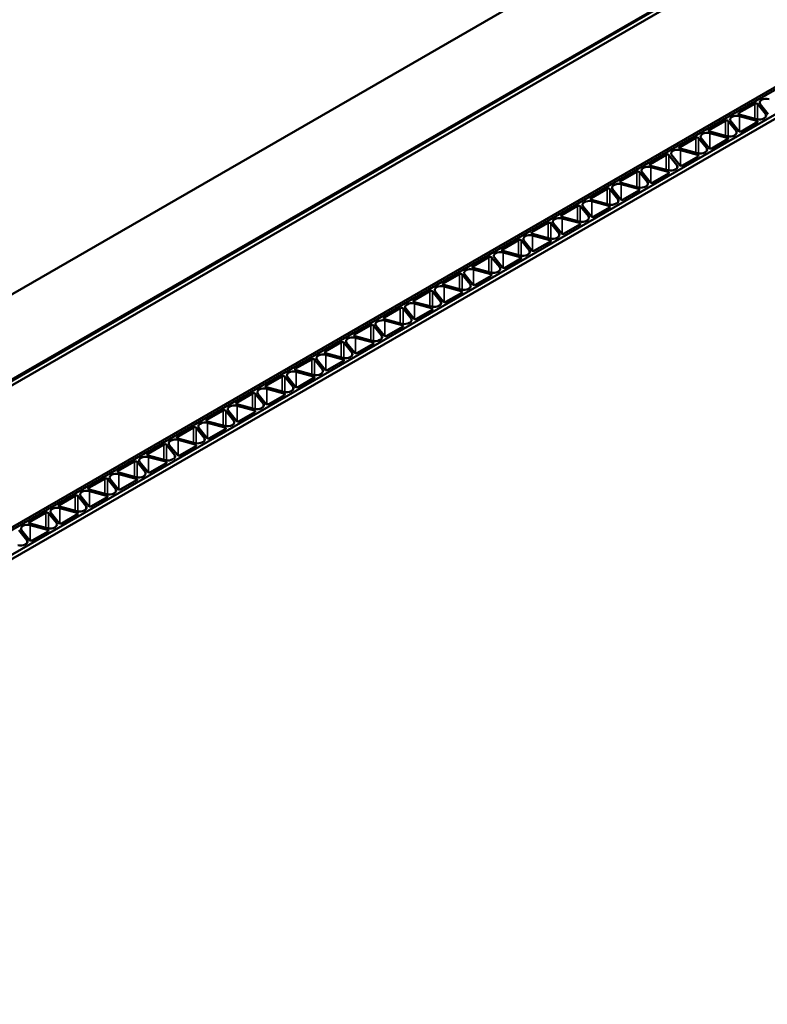
# Model space of a CAD drawing. Units: inches. Extents: x 0.6 to 33.4, y 0.5 to 21.4.
# Drawn here: x 29.4 to 30, y 18.2 to 19 of the extents above; entities that cross this region are included whole.
import ezdxf

# ---------------------------------------------------------------- set-up
doc = ezdxf.new("R2010")
doc.units = ezdxf.units.IN
doc.header["$LTSCALE"] = 2
doc.header["$MEASUREMENT"] = 0
doc.layers.add('Visible (ANSI)', color=7, linetype='Continuous', lineweight=50)
doc.layers.add('Visible Narrow (ANSI)', color=7, linetype='Continuous', lineweight=35)

msp = doc.modelspace()

# ---------------------------------------------------------------- linework, layer by layer
at = {"layer": 'Visible (ANSI)'}
for p, q in [((32.35584, 20.48461), (27.83036, 17.87182)), ((32.41477, 20.45059), (27.88928, 17.8378)), ((32.41571, 20.45004), (27.89023, 17.83726)), ((32.41873, 20.4483), (27.89324, 17.83551)), ((27.99148, 17.77879), (32.51697, 20.39158)), ((32.51876, 20.39055), (27.99327, 17.77776)), ((27.99328, 17.77775), (32.51877, 20.39054)), ((32.53591, 20.38065), (28.01042, 17.76786)), ((28.01043, 17.76785), (32.53592, 20.38064)), ((32.53893, 20.3789), (28.01345, 17.76611)), ((29.95774, 18.90998), (29.94487, 18.90255)), ((29.96628, 18.90184), (29.95989, 18.90976)), ((29.96204, 18.90965), (29.96843, 18.90173)), ((29.94525, 18.90131), (29.95897, 18.89762)), ((29.95917, 18.89638), (29.94545, 18.90007)), ((29.9649, 18.89822), (29.96523, 18.89842)), ((29.93417, 18.89637), (29.9213, 18.88894)), ((29.94271, 18.88823), (29.93632, 18.89615)), ((29.93847, 18.89604), (29.94486, 18.88812)), ((29.94701, 18.8879), (29.95955, 18.89513)), ((29.91059, 18.88277), (29.89773, 18.87534)), ((29.91914, 18.87462), (29.91275, 18.88255)), ((29.9149, 18.88243), (29.92129, 18.87451)), ((29.92168, 18.8877), (29.9354, 18.88401)), ((29.9356, 18.88277), (29.92188, 18.88646)), ((29.94133, 18.88461), (29.94166, 18.88481)), ((29.89811, 18.87409), (29.91183, 18.8704)), ((29.92344, 18.87429), (29.93598, 18.88153)), ((29.88702, 18.86916), (29.87416, 18.86173)), ((29.89557, 18.86102), (29.88918, 18.86894)), ((29.89133, 18.86882), (29.89772, 18.8609)), ((29.91203, 18.86916), (29.89831, 18.87285)), ((29.89987, 18.86068), (29.91241, 18.86792)), ((29.91776, 18.87101), (29.91809, 18.8712)), ((29.87454, 18.86048), (29.88826, 18.85679)), ((29.88846, 18.85555), (29.87474, 18.85924)), ((29.86345, 18.85555), (29.85059, 18.84812)), ((29.872, 18.84741), (29.86561, 18.85533)), ((29.86776, 18.85521), (29.87415, 18.84729)), ((29.8763, 18.84707), (29.88884, 18.85431)), ((29.89419, 18.8574), (29.89452, 18.85759)), ((29.85096, 18.84688), (29.86469, 18.84319)), ((29.86489, 18.84194), (29.85116, 18.84563)), ((29.87062, 18.84379), (29.87095, 18.84398)), ((29.83988, 18.84194), (29.82701, 18.83451)), ((29.84843, 18.8338), (29.84204, 18.84172)), ((29.84419, 18.84161), (29.85058, 18.83368)), ((29.85273, 18.83346), (29.86527, 18.8407)), ((29.81631, 18.82833), (29.80344, 18.8209)), ((29.82486, 18.82019), (29.81847, 18.82811)), ((29.82062, 18.828), (29.82701, 18.82008)), ((29.82739, 18.83327), (29.84112, 18.82958)), ((29.84132, 18.82833), (29.82759, 18.83203)), ((29.82916, 18.81986), (29.8417, 18.82709)), ((29.84705, 18.83018), (29.84738, 18.83038)), ((29.80382, 18.81966), (29.81755, 18.81597)), ((29.79274, 18.81472), (29.77987, 18.80729)), ((29.80129, 18.80658), (29.7949, 18.8145)), ((29.79705, 18.81439), (29.80344, 18.80647)), ((29.81775, 18.81473), (29.80402, 18.81842)), ((29.80559, 18.80625), (29.81813, 18.81348)), ((29.82348, 18.81657), (29.82381, 18.81677)), ((29.78025, 18.80605), (29.79398, 18.80236)), ((29.79418, 18.80112), (29.78045, 18.80481)), ((29.79991, 18.80296), (29.80024, 18.80316)), ((29.76917, 18.80112), (29.7563, 18.79369)), ((29.77772, 18.79297), (29.77132, 18.8009)), ((29.77348, 18.80078), (29.77987, 18.79286)), ((29.78202, 18.79264), (29.79456, 18.79988)), ((29.7456, 18.78751), (29.73273, 18.78008)), ((29.75668, 18.79244), (29.77041, 18.78875)), ((29.77061, 18.78751), (29.75688, 18.7912)), ((29.77634, 18.78936), (29.77667, 18.78955)), ((29.75415, 18.77937), (29.74775, 18.78729)), ((29.74991, 18.78717), (29.7563, 18.77925)), ((29.75845, 18.77903), (29.77099, 18.78627)), ((29.72203, 18.7739), (29.70916, 18.76647)), ((29.73058, 18.76576), (29.72418, 18.77368)), ((29.72634, 18.77356), (29.73273, 18.76564)), ((29.73311, 18.77884), (29.74684, 18.77514)), ((29.74704, 18.7739), (29.73331, 18.77759)), ((29.73488, 18.76542), (29.74741, 18.77266)), ((29.75277, 18.77575), (29.7531, 18.77594)), ((29.70954, 18.76523), (29.72326, 18.76154)), ((29.72346, 18.76029), (29.70974, 18.76398)), ((29.69846, 18.76029), (29.68559, 18.75286)), ((29.70701, 18.75215), (29.70061, 18.76007)), ((29.70277, 18.75996), (29.70916, 18.75203)), ((29.71131, 18.75181), (29.72384, 18.75905)), ((29.7292, 18.76214), (29.72953, 18.76233)), ((29.68597, 18.75162), (29.69969, 18.74793)), ((29.69989, 18.74668), (29.68617, 18.75038)), ((29.70562, 18.74853), (29.70596, 18.74873)), ((29.67489, 18.74668), (29.66202, 18.73925)), ((29.68344, 18.73854), (29.67704, 18.74646)), ((29.6792, 18.74635), (29.68559, 18.73843)), ((29.68774, 18.73821), (29.70027, 18.74544)), ((29.65132, 18.73307), (29.63845, 18.72564)), ((29.65987, 18.72493), (29.65347, 18.73286)), ((29.65563, 18.73274), (29.66202, 18.72482)), ((29.6624, 18.73801), (29.67612, 18.73432)), ((29.67632, 18.73308), (29.6626, 18.73677)), ((29.68205, 18.73492), (29.68239, 18.73512)), ((29.66417, 18.7246), (29.6767, 18.73183)), ((29.62775, 18.71947), (29.61488, 18.71204)), ((29.6363, 18.71132), (29.6299, 18.71925)), ((29.63206, 18.71913), (29.63845, 18.71121)), ((29.63883, 18.7244), (29.65255, 18.72071)), ((29.65275, 18.71947), (29.63903, 18.72316)), ((29.6406, 18.71099), (29.65313, 18.71823)), ((29.65848, 18.72131), (29.65882, 18.72151)), ((29.61526, 18.71079), (29.62898, 18.7071)), ((29.62918, 18.70586), (29.61546, 18.70955)), ((29.60418, 18.70586), (29.59131, 18.69843)), ((29.61273, 18.69772), (29.60633, 18.70564)), ((29.60849, 18.70552), (29.61488, 18.6976)), ((29.61703, 18.69738), (29.62956, 18.70462)), ((29.63491, 18.70771), (29.63525, 18.7079)), ((29.59169, 18.69719), (29.60541, 18.69349)), ((29.60561, 18.69225), (29.59189, 18.69594)), ((29.61134, 18.6941), (29.61168, 18.69429)), ((29.58061, 18.69225), (29.56774, 18.68482)), ((29.58916, 18.68411), (29.58276, 18.69203)), ((29.58492, 18.69191), (29.59131, 18.68399)), ((29.59346, 18.68377), (29.60599, 18.69101)), ((29.55704, 18.67864), (29.54417, 18.67121)), ((29.56559, 18.6705), (29.55919, 18.67842)), ((29.56135, 18.67831), (29.56774, 18.67038)), ((29.56812, 18.68358), (29.58184, 18.67989)), ((29.58204, 18.67864), (29.56832, 18.68233)), ((29.56989, 18.67017), (29.58242, 18.6774)), ((29.58777, 18.68049), (29.58811, 18.68068)), ((29.54455, 18.66997), (29.55827, 18.66628)), ((29.53347, 18.66503), (29.5206, 18.6576)), ((29.54202, 18.65689), (29.53562, 18.66481)), ((29.53778, 18.6647), (29.54417, 18.65678)), ((29.55847, 18.66503), (29.54475, 18.66873)), ((29.54632, 18.65656), (29.55885, 18.66379)), ((29.5642, 18.66688), (29.56454, 18.66708)), ((29.52098, 18.65636), (29.5347, 18.65267)), ((29.5349, 18.65143), (29.52118, 18.65512)), ((29.5099, 18.65142), (29.49703, 18.64399)), ((29.51845, 18.64328), (29.51205, 18.65121)), ((29.5142, 18.65109), (29.5206, 18.64317)), ((29.52275, 18.64295), (29.53528, 18.65018)), ((29.54063, 18.65327), (29.54097, 18.65347)), ((29.49741, 18.64275), (29.51113, 18.63906)), ((29.51133, 18.63782), (29.49761, 18.64151)), ((29.51706, 18.63967), (29.5174, 18.63986)), ((29.48633, 18.63782), (29.47346, 18.63039)), ((29.49488, 18.62968), (29.48848, 18.6376)), ((29.49063, 18.63748), (29.49703, 18.62956)), ((29.49918, 18.62934), (29.51171, 18.63658)), ((29.46276, 18.62421), (29.44989, 18.61678)), ((29.47131, 18.61607), (29.46491, 18.62399)), ((29.46706, 18.62387), (29.47346, 18.61595)), ((29.47384, 18.62914), (29.48756, 18.62545)), ((29.48776, 18.62421), (29.47404, 18.6279)), ((29.47561, 18.61573), (29.48814, 18.62297)), ((29.49349, 18.62606), (29.49383, 18.62625)), ((29.45027, 18.61554), (29.46399, 18.61184)), ((29.43919, 18.6106), (29.42632, 18.60317)), ((29.44774, 18.60246), (29.44134, 18.61038)), ((29.44349, 18.61026), (29.44989, 18.60234)), ((29.46419, 18.6106), (29.45047, 18.61429)), ((29.45204, 18.60212), (29.46457, 18.60936)), ((29.46992, 18.61245), (29.47026, 18.61264)), ((29.4267, 18.60193), (29.44042, 18.59824)), ((29.44062, 18.59699), (29.4269, 18.60068)), ((29.44635, 18.59884), (29.44669, 18.59903)), ((29.41562, 18.59699), (29.40275, 18.58956)), ((29.42417, 18.58885), (29.41777, 18.59677)), ((29.41992, 18.59666), (29.42632, 18.58873)), ((29.42847, 18.58852), (29.441, 18.59575)), ((29.39205, 18.58338), (29.37918, 18.57595)), ((29.4006, 18.57524), (29.3942, 18.58316)), ((29.39635, 18.58305), (29.40275, 18.57513)), ((29.40313, 18.58832), (29.41685, 18.58463)), ((29.41705, 18.58339), (29.40333, 18.58708)), ((29.42278, 18.58523), (29.42312, 18.58543)), ((29.4049, 18.57491), (29.41743, 18.58214)), ((29.37702, 18.56163), (29.37063, 18.56956)), ((29.37278, 18.56944), (29.37918, 18.56152)), ((29.37956, 18.57471), (29.39328, 18.57102)), ((29.39348, 18.56978), (29.37976, 18.57347)), ((29.38133, 18.5613), (29.39386, 18.56853)), ((29.39921, 18.57162), (29.39955, 18.57182)), ((29.37564, 18.55802), (29.37598, 18.55821))]:
    msp.add_line(p, q, dxfattribs=at)
for centre, major_axis, start_param, end_param in [((29.9668, 18.91093), (-0.00525, 0), 4.27633, 6.719244), ((29.95868, 18.90944), (-0.00133, 0), 3.577651, 5.497787), ((29.94323, 18.89732), (-0.00525, 0), 4.27633, 6.719244), ((29.94581, 18.90201), (-0.00133, 0), 5.497787, 7.417923), ((29.96118, 18.90037), (0.00525, 0), 4.27633, 5.497787), ((29.96152, 18.90056), (0.00525, 0), 5.497787, 6.719244), ((29.93511, 18.89583), (-0.00133, 0), 3.577651, 5.497787), ((29.9586, 18.89568), (0.00133, 0), 5.497787, 7.417923), ((29.91154, 18.88222), (-0.00133, 0), 3.577651, 5.497787), ((29.91966, 18.88371), (-0.00525, 0), 4.27633, 6.719244), ((29.92224, 18.8884), (-0.00133, 0), 5.497787, 7.417923), ((29.93761, 18.88676), (0.00525, 0), 4.27633, 5.497787), ((29.93503, 18.88207), (0.00133, 0), 5.497787, 7.417923), ((29.93795, 18.88695), (0.00525, 0), 5.497787, 6.719244), ((29.94607, 18.88844), (0.00133, 0), 3.577651, 5.497787), ((29.89867, 18.87479), (-0.00133, 0), 5.497787, 7.417923), ((29.91438, 18.87334), (0.00525, 0), 5.497787, 6.719244), ((29.9225, 18.87483), (0.00133, 0), 3.577651, 5.497787), ((29.88797, 18.86861), (-0.00133, 0), 3.577651, 5.497787), ((29.89609, 18.8701), (-0.00525, 0), 4.27633, 6.719244), ((29.91404, 18.87315), (0.00525, 0), 4.27633, 5.497787), ((29.91146, 18.86846), (0.00133, 0), 5.497787, 7.417923), ((29.87252, 18.85649), (-0.00525, 0), 4.27633, 6.719244), ((29.8751, 18.86118), (-0.00133, 0), 5.497787, 7.417923), ((29.89081, 18.85974), (0.00525, 0), 5.497787, 6.719244), ((29.89893, 18.86123), (0.00133, 0), 3.577651, 5.497787), ((29.8644, 18.855), (-0.00133, 0), 3.577651, 5.497787), ((29.89047, 18.85954), (0.00525, 0), 4.27633, 5.497787), ((29.88789, 18.85485), (0.00133, 0), 5.497787, 7.417923), ((29.84895, 18.84289), (-0.00525, 0), 4.27633, 6.719244), ((29.85153, 18.84757), (-0.00133, 0), 5.497787, 7.417923), ((29.8669, 18.84593), (0.00525, 0), 4.27633, 5.497787), ((29.86724, 18.84613), (0.00525, 0), 5.497787, 6.719244), ((29.87536, 18.84762), (0.00133, 0), 3.577651, 5.497787), ((29.84083, 18.8414), (-0.00133, 0), 3.577651, 5.497787), ((29.86432, 18.84124), (0.00133, 0), 5.497787, 7.417923), ((29.81726, 18.82779), (-0.00133, 0), 3.577651, 5.497787), ((29.82538, 18.82928), (-0.00525, 0), 4.27633, 6.719244), ((29.82796, 18.83397), (-0.00133, 0), 5.497787, 7.417923), ((29.84333, 18.83232), (0.00525, 0), 4.27633, 5.497787), ((29.84075, 18.82764), (0.00133, 0), 5.497787, 7.417923), ((29.84367, 18.83252), (0.00525, 0), 5.497787, 6.719244), ((29.85179, 18.83401), (0.00133, 0), 3.577651, 5.497787), ((29.80181, 18.81567), (-0.00525, 0), 4.27633, 6.719244), ((29.80439, 18.82036), (-0.00133, 0), 5.497787, 7.417923), ((29.8201, 18.81891), (0.00525, 0), 5.497787, 6.719244), ((29.82822, 18.8204), (0.00133, 0), 3.577651, 5.497787), ((29.79369, 18.81418), (-0.00133, 0), 3.577651, 5.497787), ((29.81976, 18.81872), (0.00525, 0), 4.27633, 5.497787), ((29.81718, 18.81403), (0.00133, 0), 5.497787, 7.417923), ((29.77824, 18.80206), (-0.00525, 0), 4.27633, 6.719244), ((29.78082, 18.80675), (-0.00133, 0), 5.497787, 7.417923), ((29.79653, 18.8053), (0.00525, 0), 5.497787, 6.719244), ((29.80465, 18.80679), (0.00133, 0), 3.577651, 5.497787), ((29.77012, 18.80057), (-0.00133, 0), 3.577651, 5.497787), ((29.79619, 18.80511), (0.00525, 0), 4.27633, 5.497787), ((29.79361, 18.80042), (0.00133, 0), 5.497787, 7.417923), ((29.74655, 18.78696), (-0.00133, 0), 3.577651, 5.497787), ((29.75467, 18.78845), (-0.00525, 0), 4.27633, 6.719244), ((29.75725, 18.79314), (-0.00133, 0), 5.497787, 7.417923), ((29.77262, 18.7915), (0.00525, 0), 4.27633, 5.497787), ((29.77004, 18.78681), (0.00133, 0), 5.497787, 7.417923), ((29.77296, 18.79169), (0.00525, 0), 5.497787, 6.719244), ((29.78108, 18.79318), (0.00133, 0), 3.577651, 5.497787), ((29.73368, 18.77953), (-0.00133, 0), 5.497787, 7.417923), ((29.72298, 18.77335), (-0.00133, 0), 3.577651, 5.497787), ((29.7311, 18.77484), (-0.00525, 0), 4.27633, 6.719244), ((29.74905, 18.77789), (0.00525, 0), 4.27633, 5.497787), ((29.74647, 18.7732), (0.00133, 0), 5.497787, 7.417923), ((29.74939, 18.77809), (0.00525, 0), 5.497787, 6.719244), ((29.75751, 18.77958), (0.00133, 0), 3.577651, 5.497787), ((29.70753, 18.76124), (-0.00525, 0), 4.27633, 6.719244), ((29.71011, 18.76592), (-0.00133, 0), 5.497787, 7.417923), ((29.72582, 18.76448), (0.00525, 0), 5.497787, 6.719244), ((29.73394, 18.76597), (0.00133, 0), 3.577651, 5.497787), ((29.69941, 18.75975), (-0.00133, 0), 3.577651, 5.497787), ((29.72548, 18.76428), (0.00525, 0), 4.27633, 5.497787), ((29.7229, 18.75959), (0.00133, 0), 5.497787, 7.417923), ((29.68396, 18.74763), (-0.00525, 0), 4.27633, 6.719244), ((29.68654, 18.75232), (-0.00133, 0), 5.497787, 7.417923), ((29.70191, 18.75067), (0.00525, 0), 4.27633, 5.497787), ((29.70225, 18.75087), (0.00525, 0), 5.497787, 6.719244), ((29.71037, 18.75236), (0.00133, 0), 3.577651, 5.497787), ((29.67584, 18.74614), (-0.00133, 0), 3.577651, 5.497787), ((29.69933, 18.74599), (0.00133, 0), 5.497787, 7.417923), ((29.65227, 18.73253), (-0.00133, 0), 3.577651, 5.497787), ((29.66039, 18.73402), (-0.00525, 0), 4.27633, 6.719244), ((29.66297, 18.73871), (-0.00133, 0), 5.497787, 7.417923), ((29.67834, 18.73707), (0.00525, 0), 4.27633, 5.497787), ((29.67576, 18.73238), (0.00133, 0), 5.497787, 7.417923), ((29.67868, 18.73726), (0.00525, 0), 5.497787, 6.719244), ((29.6868, 18.73875), (0.00133, 0), 3.577651, 5.497787), ((29.6394, 18.7251), (-0.00133, 0), 5.497787, 7.417923), ((29.65511, 18.72365), (0.00525, 0), 5.497787, 6.719244), ((29.66323, 18.72514), (0.00133, 0), 3.577651, 5.497787), ((29.62869, 18.71892), (-0.00133, 0), 3.577651, 5.497787), ((29.63682, 18.72041), (-0.00525, 0), 4.27633, 6.719244), ((29.65477, 18.72346), (0.00525, 0), 4.27633, 5.497787), ((29.65219, 18.71877), (0.00133, 0), 5.497787, 7.417923), ((29.61325, 18.7068), (-0.00525, 0), 4.27633, 6.719244), ((29.61583, 18.71149), (-0.00133, 0), 5.497787, 7.417923), ((29.63154, 18.71004), (0.00525, 0), 5.497787, 6.719244), ((29.63966, 18.71153), (0.00133, 0), 3.577651, 5.497787), ((29.60512, 18.70531), (-0.00133, 0), 3.577651, 5.497787), ((29.6312, 18.70985), (0.00525, 0), 4.27633, 5.497787), ((29.62862, 18.70516), (0.00133, 0), 5.497787, 7.417923), ((29.58967, 18.6932), (-0.00525, 0), 4.27633, 6.719244), ((29.59226, 18.69788), (-0.00133, 0), 5.497787, 7.417923), ((29.60763, 18.69624), (0.00525, 0), 4.27633, 5.497787), ((29.60797, 18.69644), (0.00525, 0), 5.497787, 6.719244), ((29.61609, 18.69793), (0.00133, 0), 3.577651, 5.497787), ((29.58155, 18.69171), (-0.00133, 0), 3.577651, 5.497787), ((29.60505, 18.69155), (0.00133, 0), 5.497787, 7.417923), ((29.55798, 18.6781), (-0.00133, 0), 3.577651, 5.497787), ((29.5661, 18.67959), (-0.00525, 0), 4.27633, 6.719244), ((29.56869, 18.68428), (-0.00133, 0), 5.497787, 7.417923), ((29.58406, 18.68263), (0.00525, 0), 4.27633, 5.497787), ((29.58148, 18.67795), (0.00133, 0), 5.497787, 7.417923), ((29.5844, 18.68283), (0.00525, 0), 5.497787, 6.719244), ((29.59252, 18.68432), (0.00133, 0), 3.577651, 5.497787), ((29.54512, 18.67067), (-0.00133, 0), 5.497787, 7.417923), ((29.56083, 18.66922), (0.00525, 0), 5.497787, 6.719244), ((29.56895, 18.67071), (0.00133, 0), 3.577651, 5.497787), ((29.53441, 18.66449), (-0.00133, 0), 3.577651, 5.497787), ((29.54253, 18.66598), (-0.00525, 0), 4.27633, 6.719244), ((29.56049, 18.66903), (0.00525, 0), 4.27633, 5.497787), ((29.55791, 18.66434), (0.00133, 0), 5.497787, 7.417923), ((29.51896, 18.65237), (-0.00525, 0), 4.27633, 6.719244), ((29.52154, 18.65706), (-0.00133, 0), 5.497787, 7.417923), ((29.53726, 18.65561), (0.00525, 0), 5.497787, 6.719244), ((29.54538, 18.6571), (0.00133, 0), 3.577651, 5.497787), ((29.51084, 18.65088), (-0.00133, 0), 3.577651, 5.497787), ((29.53692, 18.65542), (0.00525, 0), 4.27633, 5.497787), ((29.53434, 18.65073), (0.00133, 0), 5.497787, 7.417923), ((29.48727, 18.63727), (-0.00133, 0), 3.577651, 5.497787), ((29.49539, 18.63876), (-0.00525, 0), 4.27633, 6.719244), ((29.49797, 18.64345), (-0.00133, 0), 5.497787, 7.417923), ((29.51335, 18.64181), (0.00525, 0), 4.27633, 5.497787), ((29.51369, 18.642), (0.00525, 0), 5.497787, 6.719244), ((29.52181, 18.64349), (0.00133, 0), 3.577651, 5.497787), ((29.4744, 18.62984), (-0.00133, 0), 5.497787, 7.417923), ((29.51077, 18.63712), (0.00133, 0), 5.497787, 7.417923), ((29.4637, 18.62366), (-0.00133, 0), 3.577651, 5.497787), ((29.47182, 18.62515), (-0.00525, 0), 4.27633, 6.719244), ((29.48978, 18.6282), (0.00525, 0), 4.27633, 5.497787), ((29.4872, 18.62351), (0.00133, 0), 5.497787, 7.417923), ((29.49012, 18.62839), (0.00525, 0), 5.497787, 6.719244), ((29.49824, 18.62988), (0.00133, 0), 3.577651, 5.497787), ((29.44825, 18.61155), (-0.00525, 0), 4.27633, 6.719244), ((29.45083, 18.61623), (-0.00133, 0), 5.497787, 7.417923), ((29.46655, 18.61479), (0.00525, 0), 5.497787, 6.719244), ((29.47467, 18.61628), (0.00133, 0), 3.577651, 5.497787), ((29.44013, 18.61006), (-0.00133, 0), 3.577651, 5.497787), ((29.46621, 18.61459), (0.00525, 0), 4.27633, 5.497787), ((29.46363, 18.6099), (0.00133, 0), 5.497787, 7.417923), ((29.42468, 18.59794), (-0.00525, 0), 4.27633, 6.719244), ((29.42726, 18.60263), (-0.00133, 0), 5.497787, 7.417923), ((29.44264, 18.60098), (0.00525, 0), 4.27633, 5.497787), ((29.44298, 18.60118), (0.00525, 0), 5.497787, 6.719244), ((29.4511, 18.60267), (0.00133, 0), 3.577651, 5.497787), ((29.41656, 18.59645), (-0.00133, 0), 3.577651, 5.497787), ((29.44006, 18.5963), (0.00133, 0), 5.497787, 7.417923), ((29.39299, 18.58284), (-0.00133, 0), 3.577651, 5.497787), ((29.40111, 18.58433), (-0.00525, 0), 4.27633, 6.719244), ((29.40369, 18.58902), (-0.00133, 0), 5.497787, 7.417923), ((29.41907, 18.58738), (0.00525, 0), 4.27633, 5.497787), ((29.41649, 18.58269), (0.00133, 0), 5.497787, 7.417923), ((29.41941, 18.58757), (0.00525, 0), 5.497787, 6.719244), ((29.42753, 18.58906), (0.00133, 0), 3.577651, 5.497787), ((29.38012, 18.57541), (-0.00133, 0), 5.497787, 7.417923), ((29.39584, 18.57396), (0.00525, 0), 5.497787, 6.719244), ((29.37754, 18.57072), (-0.00525, 0), 4.27633, 6.719244), ((29.3955, 18.57377), (0.00525, 0), 4.27633, 5.497787), ((29.39292, 18.56908), (0.00133, 0), 5.497787, 7.417923), ((29.40396, 18.57545), (0.00133, 0), 3.577651, 5.497787), ((29.37227, 18.56035), (0.00525, 0), 5.497787, 6.719244), ((29.38039, 18.56184), (0.00133, 0), 3.577651, 5.497787), ((29.37193, 18.56016), (0.00525, 0), 4.27633, 5.497787)]:
    msp.add_ellipse(centre, major_axis=major_axis, ratio=0.57735, start_param=start_param, end_param=end_param, dxfattribs=at)
at = {"layer": 'Visible Narrow (ANSI)'}
for p, q in [((29.95774, 18.90998), (29.95774, 18.89795)), ((29.95989, 18.89743), (29.95989, 18.90976)), ((29.94487, 18.90146), (29.94487, 18.90255)), ((29.94545, 18.88776), (29.94545, 18.90007)), ((29.96628, 18.90184), (29.96628, 18.89928)), ((29.93417, 18.89637), (29.93417, 18.88434)), ((29.93632, 18.88382), (29.93632, 18.89615)), ((29.95917, 18.89638), (29.95917, 18.89491)), ((29.91059, 18.88277), (29.91059, 18.87073)), ((29.91275, 18.87021), (29.91275, 18.88255)), ((29.9213, 18.88785), (29.9213, 18.88894)), ((29.92188, 18.87415), (29.92188, 18.88646)), ((29.9356, 18.88277), (29.9356, 18.88131)), ((29.94271, 18.88823), (29.94271, 18.88567)), ((29.89773, 18.87425), (29.89773, 18.87534)), ((29.91914, 18.87462), (29.91914, 18.87206)), ((29.88702, 18.86916), (29.88702, 18.85712)), ((29.88918, 18.8566), (29.88918, 18.86894)), ((29.89831, 18.86055), (29.89831, 18.87285)), ((29.91203, 18.86916), (29.91203, 18.8677)), ((29.87416, 18.86064), (29.87416, 18.86173)), ((29.87474, 18.84694), (29.87474, 18.85924)), ((29.89557, 18.86102), (29.89557, 18.85846)), ((29.86345, 18.85555), (29.86345, 18.84352)), ((29.86561, 18.843), (29.86561, 18.85533)), ((29.88846, 18.85555), (29.88846, 18.85409)), ((29.85059, 18.84703), (29.85059, 18.84812)), ((29.85116, 18.83333), (29.85116, 18.84563)), ((29.872, 18.84741), (29.872, 18.84485)), ((29.83988, 18.84194), (29.83988, 18.82991)), ((29.84204, 18.82939), (29.84204, 18.84172)), ((29.86489, 18.84194), (29.86489, 18.84048)), ((29.81631, 18.82833), (29.81631, 18.8163)), ((29.81847, 18.81578), (29.81847, 18.82811)), ((29.82701, 18.83342), (29.82701, 18.83451)), ((29.82759, 18.81972), (29.82759, 18.83203)), ((29.84132, 18.82833), (29.84132, 18.82687)), ((29.84843, 18.8338), (29.84843, 18.83124)), ((29.80344, 18.81981), (29.80344, 18.8209)), ((29.82486, 18.82019), (29.82486, 18.81763)), ((29.79274, 18.81472), (29.79274, 18.80269)), ((29.7949, 18.80217), (29.7949, 18.8145)), ((29.80402, 18.80611), (29.80402, 18.81842)), ((29.81775, 18.81473), (29.81775, 18.81326)), ((29.77987, 18.80621), (29.77987, 18.80729)), ((29.78045, 18.7925), (29.78045, 18.80481)), ((29.80129, 18.80658), (29.80129, 18.80402)), ((29.76917, 18.80112), (29.76917, 18.78908)), ((29.77132, 18.78856), (29.77132, 18.8009)), ((29.79418, 18.80112), (29.79418, 18.79966)), ((29.7456, 18.78751), (29.7456, 18.77548)), ((29.7563, 18.7926), (29.7563, 18.79369)), ((29.75688, 18.7789), (29.75688, 18.7912)), ((29.77061, 18.78751), (29.77061, 18.78605)), ((29.77772, 18.79297), (29.77772, 18.79041)), ((29.73273, 18.77899), (29.73273, 18.78008)), ((29.74775, 18.77495), (29.74775, 18.78729)), ((29.72203, 18.7739), (29.72203, 18.76187)), ((29.72418, 18.76135), (29.72418, 18.77368)), ((29.73331, 18.76529), (29.73331, 18.77759)), ((29.74704, 18.7739), (29.74704, 18.77244)), ((29.75415, 18.77937), (29.75415, 18.77681)), ((29.70916, 18.76538), (29.70916, 18.76647)), ((29.70974, 18.75168), (29.70974, 18.76398)), ((29.73058, 18.76576), (29.73058, 18.7632)), ((29.69846, 18.76029), (29.69846, 18.74826)), ((29.70061, 18.74774), (29.70061, 18.76007)), ((29.72346, 18.76029), (29.72346, 18.75883)), ((29.68559, 18.75177), (29.68559, 18.75286)), ((29.68617, 18.73807), (29.68617, 18.75038)), ((29.70701, 18.75215), (29.70701, 18.74959)), ((29.67489, 18.74668), (29.67489, 18.73465)), ((29.67704, 18.73413), (29.67704, 18.74646)), ((29.69989, 18.74668), (29.69989, 18.74522)), ((29.65132, 18.73307), (29.65132, 18.72104)), ((29.65347, 18.72052), (29.65347, 18.73286)), ((29.66202, 18.73816), (29.66202, 18.73925)), ((29.6626, 18.72446), (29.6626, 18.73677)), ((29.67632, 18.73308), (29.67632, 18.73161)), ((29.68344, 18.73854), (29.68344, 18.73598)), ((29.63845, 18.72456), (29.63845, 18.72564)), ((29.65987, 18.72493), (29.65987, 18.72237)), ((29.62775, 18.71947), (29.62775, 18.70743)), ((29.6299, 18.70691), (29.6299, 18.71925)), ((29.63903, 18.71085), (29.63903, 18.72316)), ((29.65275, 18.71947), (29.65275, 18.71801)), ((29.61488, 18.71095), (29.61488, 18.71204)), ((29.61546, 18.69725), (29.61546, 18.70955)), ((29.6363, 18.71132), (29.6363, 18.70876)), ((29.60418, 18.70586), (29.60418, 18.69383)), ((29.60633, 18.6933), (29.60633, 18.70564)), ((29.62918, 18.70586), (29.62918, 18.7044)), ((29.59131, 18.69734), (29.59131, 18.69843)), ((29.59189, 18.68364), (29.59189, 18.69594)), ((29.61273, 18.69772), (29.61273, 18.69516)), ((29.58061, 18.69225), (29.58061, 18.68022)), ((29.58276, 18.6797), (29.58276, 18.69203)), ((29.60561, 18.69225), (29.60561, 18.69079)), ((29.55704, 18.67864), (29.55704, 18.66661)), ((29.55919, 18.66609), (29.55919, 18.67842)), ((29.56774, 18.68373), (29.56774, 18.68482)), ((29.56832, 18.67003), (29.56832, 18.68233)), ((29.58204, 18.67864), (29.58204, 18.67718)), ((29.58916, 18.68411), (29.58916, 18.68155)), ((29.54417, 18.67012), (29.54417, 18.67121)), ((29.56559, 18.6705), (29.56559, 18.66794)), ((29.53347, 18.66503), (29.53347, 18.653)), ((29.53562, 18.65248), (29.53562, 18.66481)), ((29.54475, 18.65642), (29.54475, 18.66873)), ((29.55847, 18.66503), (29.55847, 18.66357)), ((29.5206, 18.65651), (29.5206, 18.6576)), ((29.52118, 18.64281), (29.52118, 18.65512)), ((29.54202, 18.65689), (29.54202, 18.65433)), ((29.5099, 18.65142), (29.5099, 18.63939)), ((29.51205, 18.63887), (29.51205, 18.65121)), ((29.5349, 18.65143), (29.5349, 18.64997)), ((29.49703, 18.64291), (29.49703, 18.64399)), ((29.49761, 18.6292), (29.49761, 18.64151)), ((29.51845, 18.64328), (29.51845, 18.64072)), ((29.47346, 18.6293), (29.47346, 18.63039)), ((29.48633, 18.63782), (29.48633, 18.62578)), ((29.48848, 18.62526), (29.48848, 18.6376)), ((29.51133, 18.63782), (29.51133, 18.63636)), ((29.46276, 18.62421), (29.46276, 18.61218)), ((29.46491, 18.61165), (29.46491, 18.62399)), ((29.47404, 18.6156), (29.47404, 18.6279)), ((29.48776, 18.62421), (29.48776, 18.62275)), ((29.49488, 18.62968), (29.49488, 18.62711)), ((29.44989, 18.61569), (29.44989, 18.61678)), ((29.47131, 18.61607), (29.47131, 18.61351)), ((29.43919, 18.6106), (29.43919, 18.59857)), ((29.44134, 18.59805), (29.44134, 18.61038)), ((29.45047, 18.60199), (29.45047, 18.61429)), ((29.46419, 18.6106), (29.46419, 18.60914)), ((29.42632, 18.60208), (29.42632, 18.60317)), ((29.4269, 18.58838), (29.4269, 18.60068)), ((29.44774, 18.60246), (29.44774, 18.5999)), ((29.41562, 18.59699), (29.41562, 18.58496)), ((29.41777, 18.58444), (29.41777, 18.59677)), ((29.44062, 18.59699), (29.44062, 18.59553)), ((29.39205, 18.58338), (29.39205, 18.57135)), ((29.3942, 18.57083), (29.3942, 18.58316)), ((29.40275, 18.58847), (29.40275, 18.58956)), ((29.40333, 18.57477), (29.40333, 18.58708)), ((29.41705, 18.58339), (29.41705, 18.58192)), ((29.42417, 18.58885), (29.42417, 18.58629)), ((29.37918, 18.57486), (29.37918, 18.57595)), ((29.4006, 18.57524), (29.4006, 18.57268)), ((29.37976, 18.56116), (29.37976, 18.57347)), ((29.39348, 18.56978), (29.39348, 18.56832)), ((29.37702, 18.56163), (29.37702, 18.55907))]:
    msp.add_line(p, q, dxfattribs=at)

doc.saveas('drawing.dxf')
